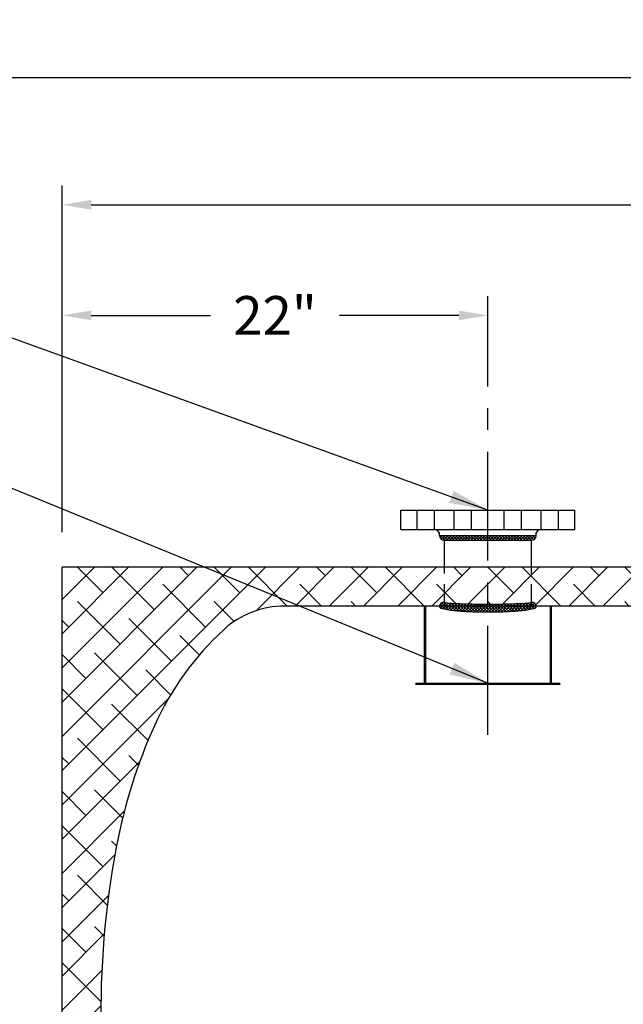
# Model space of a CAD drawing. Extents: x -7363 to 3252, y -12523 to 216.
# Drawn here: x -165 to -134, y 80 to 130 of the extents above; entities that cross this region are included whole.
import ezdxf

# ---------------------------------------------------------------- set-up
doc = ezdxf.new("R2010")
doc.units = 0
doc.header["$LTSCALE"] = 1.5
doc.header["$MEASUREMENT"] = 0
for name, pattern in [('CENTER', [2, 1.25, -0.25, 0.25, -0.25]), ('DOTX2', [0.5, 0, -0.5]), ('HIDDEN', [0.375, 0.25, -0.125])]:
    doc.linetypes.add(name, pattern=pattern)
doc.layers.get('0').update_dxf_attribs({"color": 250, "linetype": 'CONTINUOUS'})
doc.layers.get('Defpoints').update_dxf_attribs({"linetype": 'CONTINUOUS'})
for name, color, linetype in [('1', 1, 'CONTINUOUS'), ('C', 3, 'CENTER'), ('DIMTXT', 3, 'CONTINUOUS'), ('H1', 6, 'HIDDEN'), ('h2', 6, 'DOTX2')]:
    doc.layers.add(name, color=color, linetype=linetype)
doc.dimstyles.get("Standard").update_dxf_attribs({"dimtxt": 0.18, "dimasz": 0.18, "dimexe": 0.18, "dimexo": 0.0625, "dimgap": 0.09, "dimtad": 0, "dimtih": 1, "dimtoh": 1, "dimdec": 4, "dimzin": 0, "dimdsep": 46, "dimtxsty": 'Standard', "dimcen": 0.09, "dimadec": 0, "dimazin": 0, "dimtfac": 1, "dimtdec": 4, "dimtofl": 0, "dimtmove": 0, "dimatfit": 3, "dimfxl": 0, "dimtolj": 1, "dimtzin": 0, "dimarcsym": 0})

# ---------------------------------------------------------------- blocks, each defined once
blk = doc.blocks.new('*D5')
at = {"layer": 'Defpoints', "color": 0}
for p in [(-188.225, 127.383), (-38.977, 102.084), (-188.225, 85.465)]:
    blk.add_point(p, dxfattribs=at)
at = {"layer": 'DIMTXT', "color": 0, "lineweight": -2}
for p, q in [((-188.225, 86.465), (-188.225, 128.383)), ((-38.977, 103.084), (-38.977, 128.383)), ((-186.725, 127.383), (-124.601, 127.383)), ((-40.477, 127.383), (-102.601, 127.383))]:
    blk.add_line(p, q, dxfattribs=at)
at = {"layer": 'DIMTXT', "color": 0}
for points in [[(-186.725, 127.633), (-186.725, 127.133), (-188.225, 127.383)], [(-40.477, 127.633), (-40.477, 127.133), (-38.977, 127.383)]]:
    blk.add_solid(points, dxfattribs=at)
at = {"layer": 'DIMTXT', "color": 4, "insert": (-113.601, 127.383), "char_height": 2, "attachment_point": 5}
blk.add_mtext('\\A1;151"\\Papproximate', dxfattribs=at)
blk = doc.blocks.new('*D6')
at = {"layer": 'Defpoints', "color": 0}
for p in [(-38.977, 120.804), (-162.977, 102.897), (-38.977, 102.084)]:
    blk.add_point(p, dxfattribs=at)
at = {"layer": 'DIMTXT', "color": 0, "lineweight": -2}
for p, q in [((-162.977, 103.897), (-162.977, 121.804)), ((-38.977, 103.084), (-38.977, 121.804)), ((-161.477, 120.804), (-104.977, 120.804)), ((-40.477, 120.804), (-96.977, 120.804))]:
    blk.add_line(p, q, dxfattribs=at)
at = {"layer": 'DIMTXT', "color": 0}
for points in [[(-161.477, 121.054), (-161.477, 120.554), (-162.977, 120.804)], [(-40.477, 121.054), (-40.477, 120.554), (-38.977, 120.804)]]:
    blk.add_solid(points, dxfattribs=at)
at = {"layer": 'DIMTXT', "color": 4, "insert": (-100.977, 120.804), "char_height": 2, "attachment_point": 5}
blk.add_mtext('\\A1;124"', dxfattribs=at)
blk = doc.blocks.new('*D8')
at = {"layer": 'Defpoints', "color": 0}
for p in [(-162.977, 115.092), (-140.977, 112.532), (-162.977, 102.897)]:
    blk.add_point(p, dxfattribs=at)
at = {"layer": 'DIMTXT', "color": 0, "lineweight": -2}
for p, q in [((-162.977, 103.897), (-162.977, 116.092)), ((-140.977, 113.532), (-140.977, 116.092)), ((-161.477, 115.092), (-155.311, 115.092)), ((-142.477, 115.092), (-148.644, 115.092))]:
    blk.add_line(p, q, dxfattribs=at)
at = {"layer": 'DIMTXT', "color": 0}
for points in [[(-161.477, 115.342), (-161.477, 114.842), (-162.977, 115.092)], [(-142.477, 115.342), (-142.477, 114.842), (-140.977, 115.092)]]:
    blk.add_solid(points, dxfattribs=at)
at = {"layer": 'DIMTXT', "color": 4, "insert": (-151.977, 115.092), "char_height": 2, "attachment_point": 5}
blk.add_mtext('\\A1;22"', dxfattribs=at)
blk = doc.blocks.new('*X14')
at = {"color": 0}
for p, q in [((100.729, -48.665), (100.837, -48.557)), ((100.992, -48.807), (100.742, -48.557)), ((100.8, -48.753), (100.996, -48.557)), ((101.151, -48.807), (100.901, -48.557)), ((100.909, -48.803), (101.155, -48.557)), ((101.31, -48.807), (101.06, -48.557)), ((101.064, -48.807), (101.314, -48.557)), ((101.469, -48.807), (101.219, -48.557)), ((101.223, -48.807), (101.473, -48.557)), ((101.628, -48.807), (101.378, -48.557)), ((101.382, -48.807), (101.632, -48.557)), ((101.787, -48.807), (101.537, -48.557)), ((101.541, -48.807), (101.791, -48.557)), ((101.946, -48.807), (101.696, -48.557)), ((101.7, -48.807), (101.95, -48.557)), ((102.105, -48.807), (101.855, -48.557)), ((101.86, -48.807), (102.11, -48.557)), ((102.264, -48.807), (102.014, -48.557)), ((102.019, -48.807), (102.269, -48.557)), ((102.424, -48.807), (102.174, -48.557)), ((102.178, -48.807), (102.428, -48.557)), ((102.583, -48.807), (102.333, -48.557)), ((102.337, -48.807), (102.587, -48.557)), ((102.742, -48.807), (102.492, -48.557)), ((102.496, -48.807), (102.746, -48.557)), ((102.901, -48.807), (102.651, -48.557)), ((102.655, -48.807), (102.905, -48.557)), ((103.06, -48.807), (102.81, -48.557)), ((102.814, -48.807), (103.064, -48.557)), ((103.219, -48.807), (102.969, -48.557)), ((102.973, -48.807), (103.223, -48.557)), ((103.378, -48.807), (103.128, -48.557)), ((103.132, -48.807), (103.382, -48.557)), ((103.537, -48.807), (103.287, -48.557)), ((103.291, -48.807), (103.541, -48.557)), ((103.696, -48.807), (103.446, -48.557)), ((103.451, -48.807), (103.701, -48.557)), ((103.855, -48.807), (103.605, -48.557)), ((103.61, -48.807), (103.86, -48.557)), ((104.015, -48.807), (103.765, -48.557)), ((103.769, -48.807), (104.019, -48.557)), ((104.174, -48.807), (103.924, -48.557)), ((103.928, -48.807), (104.178, -48.557)), ((104.333, -48.807), (104.083, -48.557)), ((104.087, -48.807), (104.337, -48.557)), ((104.492, -48.807), (104.242, -48.557)), ((104.246, -48.807), (104.496, -48.557)), ((104.651, -48.807), (104.401, -48.557)), ((104.405, -48.807), (104.655, -48.557)), ((104.81, -48.807), (104.56, -48.557)), ((104.564, -48.807), (104.814, -48.557)), ((104.969, -48.807), (104.719, -48.557)), ((104.723, -48.807), (104.973, -48.557)), ((105.128, -48.807), (104.878, -48.557)), ((104.882, -48.807), (105.132, -48.557)), ((105.287, -48.807), (105.037, -48.557)), ((105.042, -48.807), (105.292, -48.557)), ((105.446, -48.807), (105.196, -48.557)), ((105.201, -48.807), (105.451, -48.557)), ((105.575, -48.777), (105.356, -48.557)), ((105.36, -48.807), (105.61, -48.557)), ((105.659, -48.702), (105.515, -48.557)), ((105.53, -48.796), (105.694, -48.632)), ((105.703, -48.587), (105.674, -48.557))]:
    blk.add_line(p, q, dxfattribs=at)
blk = doc.blocks.new('*X13')
at = {"color": 0}
for p, q in [((162.22, -50.018), (162.46, -49.778)), ((162.266, -49.813), (162.335, -49.744)), ((162.554, -50.071), (162.272, -49.789)), ((162.577, -49.935), (162.393, -49.751)), ((162.14, -50.575), (162.543, -50.172)), ((162.159, -50.397), (162.583, -49.973)), ((162.507, -50.661), (162.169, -50.322)), ((162.185, -50.212), (162.542, -49.855)), ((162.516, -50.51), (162.189, -50.184)), ((162.526, -50.361), (162.214, -50.049)), ((162.539, -50.215), (162.241, -49.917)), ((162.102, -51.091), (162.506, -50.687)), ((162.112, -50.922), (162.515, -50.519)), ((162.49, -51.12), (162.124, -50.755)), ((162.125, -50.75), (162.527, -50.347)), ((162.495, -50.966), (162.137, -50.609)), ((162.5, -50.813), (162.151, -50.464)), ((162.079, -51.75), (162.484, -51.345)), ((162.083, -51.587), (162.488, -51.182)), ((162.088, -51.423), (162.493, -51.018)), ((162.478, -51.746), (162.09, -51.357)), ((162.094, -51.258), (162.499, -50.853)), ((162.48, -51.588), (162.096, -51.204)), ((162.483, -51.432), (162.104, -51.053)), ((162.486, -51.276), (162.113, -50.903)), ((162.074, -52.073), (162.479, -51.668)), ((162.074, -52.233), (162.478, -51.829)), ((162.076, -51.912), (162.482, -51.507)), ((162.476, -52.22), (162.077, -51.822)), ((162.476, -52.061), (162.081, -51.666)), ((162.477, -51.903), (162.085, -51.511)), ((162.074, -52.391), (162.477, -51.989)), ((162.477, -52.539), (162.074, -52.137)), ((162.478, -52.7), (162.074, -52.295)), ((162.476, -52.38), (162.075, -51.979)), ((162.076, -52.549), (162.476, -52.149)), ((162.078, -52.706), (162.476, -52.308)), ((162.48, -52.861), (162.075, -52.455)), ((162.482, -53.022), (162.077, -52.617)), ((162.485, -53.184), (162.08, -52.779)), ((162.082, -52.861), (162.476, -52.466)), ((162.086, -53.016), (162.477, -52.625)), ((162.092, -53.169), (162.479, -52.782)), ((162.489, -53.347), (162.084, -52.942)), ((162.494, -53.511), (162.089, -53.106)), ((162.5, -53.677), (162.096, -53.272)), ((162.098, -53.322), (162.481, -52.939)), ((162.106, -53.473), (162.484, -53.096)), ((162.116, -53.623), (162.487, -53.252)), ((162.508, -53.843), (162.104, -53.439)), ((162.518, -54.012), (162.115, -53.609)), ((162.127, -53.77), (162.491, -53.407)), ((162.531, -54.184), (162.128, -53.782)), ((162.14, -53.916), (162.496, -53.561)), ((162.155, -54.06), (162.502, -53.714)), ((162.173, -54.201), (162.509, -53.866)), ((162.547, -54.36), (162.144, -53.957)), ((162.578, -54.55), (162.165, -54.136)), ((162.525, -54.656), (162.193, -54.324)), ((162.195, -54.339), (162.518, -54.016)), ((162.22, -54.472), (162.529, -54.164)), ((162.249, -54.603), (162.542, -54.31)), ((162.434, -54.724), (162.23, -54.52)), ((162.287, -54.724), (162.558, -54.453)), ((162.46, -54.71), (162.55, -54.62))]:
    blk.add_line(p, q, dxfattribs=at)

msp = doc.modelspace()

# ---------------------------------------------------------------- hatches: boundary and pattern name
at = {"layer": 'h2'}
h = msp.add_hatch(dxfattribs=at)
h.set_pattern_fill('ANSI38', color=256, scale=10, style=0)
h.paths.add_polyline_path([(-97.891, 102.084), (-100.328, 102.084), (-100.328, 101.079), (-100.189, 101.079), (-100.189, 100.329, -0.408158), (-99.94, 100.084), (-97.891, 100.084)])
h.paths.add_polyline_path([(-101.765, 101.079), (-101.643, 101.079), (-101.643, 102.084), (-117.917, 102.084), (-117.917, 102.011), (-117.917, 101.283), (-117.636, 101.283), (-117.636, 100.269, -0.338955), (-117.394, 100.084), (-102.015, 100.084, -0.408158), (-101.765, 100.329)])
h.paths.add_polyline_path([(-143.227, 102.084), (-162.977, 102.084), (-162.977, 78.109), (-160.988, 78.109, -0.192461), (-160.969, 78.2, -0.05113), (-160.185, 87.612, -0.059971), (-158.195, 93.934, -0.101491), (-154.624, 98.862, -0.187498), (-151.477, 100.084), (-143.473, 100.084, -0.36272), (-143.227, 100.29)])
h.paths.add_polyline_path([(-138.727, 102.084), (-138.727, 100.29, -0.36272), (-138.481, 100.084), (-118.94, 100.084, -0.338955), (-118.699, 100.269), (-118.699, 101.283), (-118.417, 101.283), (-118.417, 102.011), (-118.417, 102.084)])
h.paths.add_polyline_path([(-140.046, 100.191, 0.007039), (-139.386, 100.213, 0.016895), (-138.749, 100.266, 0.38073), (-138.727, 100.29), (-138.727, 102.084), (-143.227, 102.084), (-143.227, 100.29, 0.38073), (-143.206, 100.266, 0.016895), (-142.568, 100.213, 0.007039), (-141.909, 100.191, 0.004983), (-140.977, 100.182, 0.004983)])

# ---------------------------------------------------------------- linework, layer by layer
for p, q in [((-145.477, 105.04), (-136.477, 105.04)), ((-145.477, 104.04), (-145.477, 105.04)), ((-136.477, 104.04), (-136.477, 105.04)), ((-145.477, 104.04), (-136.477, 104.04)), ((-143.477, 103.839), (-143.615, 104.04)), ((-143.477, 103.727), (-143.477, 103.839)), ((-138.477, 103.839), (-138.34, 104.04)), ((-138.477, 103.727), (-138.477, 103.839)), ((-143.477, 103.727), (-138.477, 103.727)), ((-143.227, 103.477), (-138.727, 103.477)), ((-143.227, 102.084), (-143.227, 103.477)), ((-138.727, 102.084), (-138.727, 103.477))]:
    msp.add_line(p, q)
for centre, start, end in [((-143.227, 103.727), 180, 270), ((-138.727, 103.727), 270, 0)]:
    msp.add_arc(centre, 0.25, start, end)
at = {"layer": '1'}
for p, q in [((-162.977, 56.084), (-162.977, 102.084)), ((-97.891, 102.084), (-162.977, 102.084)), ((-97.891, 100.084), (-151.477, 100.084))]:
    msp.add_line(p, q, dxfattribs=at)
for points in [[(-143.227, 100.29, 0.38073), (-143.206, 100.266, 0.016895), (-142.568, 100.213, 0.007039), (-141.909, 100.191, 0.004983), (-140.977, 100.182, 0.004983), (-140.046, 100.191, 0.007039), (-139.386, 100.213, 0.016895), (-138.749, 100.266, 0.38073), (-138.727, 100.29, 0.38073)], [(-151.477, 100.084, 0.187498), (-154.624, 98.862, 0.101491), (-158.195, 93.934, 0.059971), (-160.185, 87.612, 0.05113), (-160.969, 78.2)], [(-143.477, 100.04, 0.343774), (-143.428, 99.976, 0.035653), (-142.745, 99.856, 0.015166), (-142.012, 99.802, 0.010778), (-140.977, 99.779, 0.010778), (-139.943, 99.802, 0.015166), (-139.21, 99.856, 0.035653), (-138.527, 99.976, 0.343774), (-138.477, 100.04, 0.343774)]]:
    msp.add_lwpolyline(points, format="xyb", dxfattribs=at)
for centre, start, end in [((-143.227, 100.04), 90, 180), ((-138.727, 100.04), 0, 90)]:
    msp.add_arc(centre, 0.25, start, end, dxfattribs=at)
at = {"layer": 'C', "ltscale": 3}
msp.add_line((-140.977, 93.429), (-140.977, 116.092), dxfattribs=at)
at = {"layer": 'H1', "ltscale": 3}
for p, q in [((-144.624, 104.04), (-144.624, 105.04)), ((-143.727, 104.04), (-143.727, 105.04)), ((-142.714, 104.04), (-142.714, 105.04)), ((-141.816, 104.04), (-141.816, 105.04)), ((-140.138, 104.04), (-140.138, 105.04)), ((-139.241, 104.04), (-139.241, 105.04)), ((-138.228, 104.04), (-138.228, 105.04)), ((-137.331, 104.04), (-137.331, 105.04)), ((-143.227, 100.084), (-143.227, 102.084)), ((-138.727, 100.084), (-138.727, 102.084))]:
    msp.add_line(p, q, dxfattribs=at)
at = {"layer": 'H1', "ltscale": 3, "const_width": 0.125}
for points in [[(-144.225, 100.114), (-144.225, 96.068)], [(-137.725, 100.114), (-137.725, 96.068)], [(-144.725, 96.068), (-137.225, 96.068)]]:
    msp.add_lwpolyline(points, dxfattribs=at)

# ---------------------------------------------------------------- block references
msp.add_blockref('*X14', (-244.183, 152.284))
at = {"layer": '1', "rotation": 90}
msp.add_blockref('*X13', (-193.222, -62.294), dxfattribs=at)

# ---------------------------------------------------------------- dimensions: what is measured, and where the dimension line sits
at = {"layer": 'DIMTXT'}
dim = msp.add_linear_dim(base=(-188.225, 127.383), p1=(-38.977, 102.084), p2=(-188.225, 85.465), text='151"\\Papproximate', dimstyle='Standard', override={"dimtxt": 2, "dimasz": 1.5, "dimexe": 1, "dimexo": 1, "dimgap": 1, "dimdec": 0, "dimpost": '"', "dimclrt": 4, "dimtdec": 0}, dxfattribs=at)
dim.commit()
dim.dimension.update_dxf_attribs({"geometry": '*D5', "text_midpoint": (-113.601, 127.383)})
for base, p1, p2, picture, middle in [((-38.977, 120.804), (-162.977, 102.897), (-38.977, 102.084), '*D6', (-100.977, 120.804)), ((-162.977, 115.092), (-140.977, 112.532), (-162.977, 102.897), '*D8', (-151.977, 115.092))]:
    dim = msp.add_linear_dim(base=base, p1=p1, p2=p2, dimstyle='Standard', override={"dimtxt": 2, "dimasz": 1.5, "dimexe": 1, "dimexo": 1, "dimgap": 1, "dimdec": 0, "dimpost": '"', "dimclrt": 4, "dimtdec": 0}, dxfattribs=at)
    dim.commit()
    dim.dimension.update_dxf_attribs({"geometry": picture, "text_midpoint": middle})

# ---------------------------------------------------------------- leaders
for points in [[(-140.977, 105.04), (-194.027, 124.212), (-196.501, 124.212)], [(-140.977, 96.097), (-188.809, 115.653), (-190.174, 115.653)]]:
    msp.add_leader(points, dimstyle='Standard', override={"dimasz": 2, "dimtih": 0, "dimtoh": 0}, dxfattribs=at)

doc.saveas('drawing.dxf')
